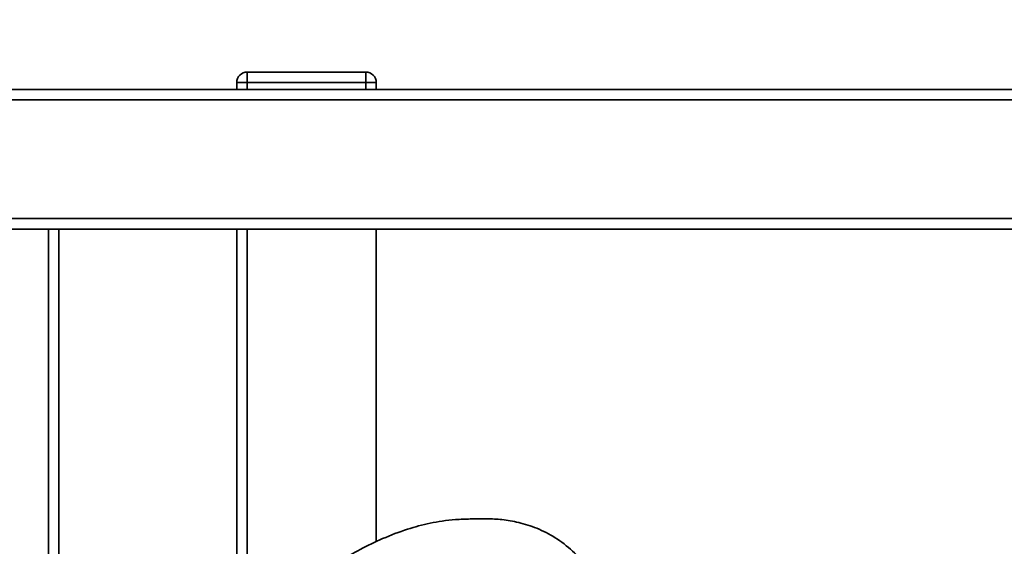
# Paper-space layout 'Blatt1' of a CAD drawing. Units: millimetres. Extents: x 0 to 5940, y 0 to 4200.
# Drawn here: x 1489 to 1771, y 1186 to 1337 of the extents above; entities that cross this region are included whole.
import ezdxf

# ---------------------------------------------------------------- set-up
doc = ezdxf.new("R2010")
doc.units = ezdxf.units.MM
doc.header["$LTSCALE"] = 10
doc.layers.add('1', color=7, linetype='Continuous')
doc.styles.add('SLDTEXTSTYLE0', font='TXT', dxfattribs={"width": 0.605})
doc.dimstyles.new('SLDDIMSTYLE1', dxfattribs={"dimtxt": 35, "dimasz": 25, "dimexe": 0, "dimexo": 0.0625, "dimgap": 8.75, "dimtad": 1, "dimdec": 1, "dimrnd": 1e-09, "dimzin": 12, "dimdsep": 46, "dimtxsty": 'SLDTEXTSTYLE0', "dimsah": 1, "dimcen": 0.09, "dimadec": 0, "dimazin": 3, "dimtfac": 1, "dimtdec": 1, "dimtofl": 0, "dimtmove": 0, "dimatfit": 3, "dimfxl": 1, "dimfrac": 2, "dimtolj": 1, "dimtzin": 12, "dimarcsym": 0})

# ---------------------------------------------------------------- blocks, each defined once
blk = doc.blocks.new('_D_5')
at = {"layer": '1'}
for p, q in [((1160.1, 1336.85), (555.1, 1336.85)), ((565.1, 693.11), (565.1, 1336.85)), ((1551.1, 693.11), (555.1, 693.11))]:
    blk.add_line(p, q, dxfattribs=at)
for points in [[(565.1, 1336.85), (561.1, 1311.85), (569.1, 1311.85)], [(565.1, 693.11), (569.1, 718.11), (561.1, 718.11)]]:
    blk.add_solid(points, dxfattribs=at)
at = {"layer": '1', "insert": (519.99, 974.87), "char_height": 35, "attachment_point": 1, "rotation": 90, "style": 'SLDTEXTSTYLE0'}
blk.add_mtext('650', dxfattribs=at)

psp = doc.layouts.new('Blatt1')

# ---------------------------------------------------------------- linework, layer by layer
at = {"color": 7, "linetype": 'Continuous', "lineweight": 35}
for p, q in [((1554.1, 1321.85), (1588.1, 1321.85)), ((1554.1, 1321.85), (1554.1, 1318.85)), ((1588.1, 1321.85), (1588.1, 1318.85)), ((1551.1, 1316.85), (1551.1, 1318.85)), ((1554.1, 1318.85), (1551.1, 1318.85)), ((1588.1, 1318.85), (1554.1, 1318.85)), ((1554.1, 1318.85), (1554.1, 1316.85)), ((1588.1, 1316.85), (1588.1, 1318.85)), ((1591.1, 1318.85), (1588.1, 1318.85)), ((1591.1, 1318.85), (1591.1, 1316.85)), ((1153.1, 1316.85), (1947.1, 1316.85)), ((1150.1, 1313.85), (1950.1, 1313.85)), ((1150.1, 1279.85), (1950.1, 1279.85)), ((1153.1, 1276.85), (1947.1, 1276.85)), ((1497.1, 1276.85), (1497.1, 786.85)), ((1500.1, 1276.85), (1500.1, 786.85)), ((1551.1, 1182.6), (1551.1, 1276.85)), ((1554.1, 1182.6), (1554.1, 1276.85)), ((1591.1, 1187.35), (1591.1, 1276.85)), ((1626.62, 1193.65), (1626.7, 1193.64))]:
    psp.add_line(p, q, dxfattribs=at)
for centre, start, end in [((1554.1, 1318.85), 90, 180), ((1588.1, 1318.85), 360, 90)]:
    psp.add_arc(centre, 3, start, end, dxfattribs=at)
psp.add_open_spline([(1571.99, 1175.75), (1573.33, 1176.74), (1576.23, 1178.88), (1581.06, 1182.01), (1586.66, 1185.24), (1593.03, 1188.33), (1598.68, 1190.47), (1603.27, 1191.82), (1606.59, 1192.62), (1610.12, 1193.27), (1613.95, 1193.67), (1618.24, 1193.82), (1622.67, 1193.91), (1627.32, 1193.67), (1632.14, 1192.85), (1637.31, 1191.21), (1642.6, 1188.55), (1647.5, 1184.7), (1651.2, 1180.85), (1652.81, 1178.09), (1653.34, 1177.19)], degree=3, knots=[0, 0, 0, 0, 0.054398, 0.117534, 0.188602, 0.266459, 0.349845, 0.386021, 0.422982, 0.461434, 0.503132, 0.548645, 0.601133, 0.648211, 0.701845, 0.761623, 0.826547, 0.895475, 0.965866, 1, 1, 1, 1], dxfattribs=at)

# ---------------------------------------------------------------- dimensions: what is measured, and where the dimension line sits
at = {"layer": '1'}
dim = psp.add_linear_dim(base=(565.1, 1336.85), p1=(1561.1, 693.11), p2=(1170.1, 1336.85), angle=90, dimstyle='SLDDIMSTYLE1', dxfattribs=at)
dim.commit()
dim.dimension.update_dxf_attribs({"geometry": '_D_5', "text_midpoint": (565.1, 1014.98), "dimtype": 160})

doc.saveas('drawing.dxf')
